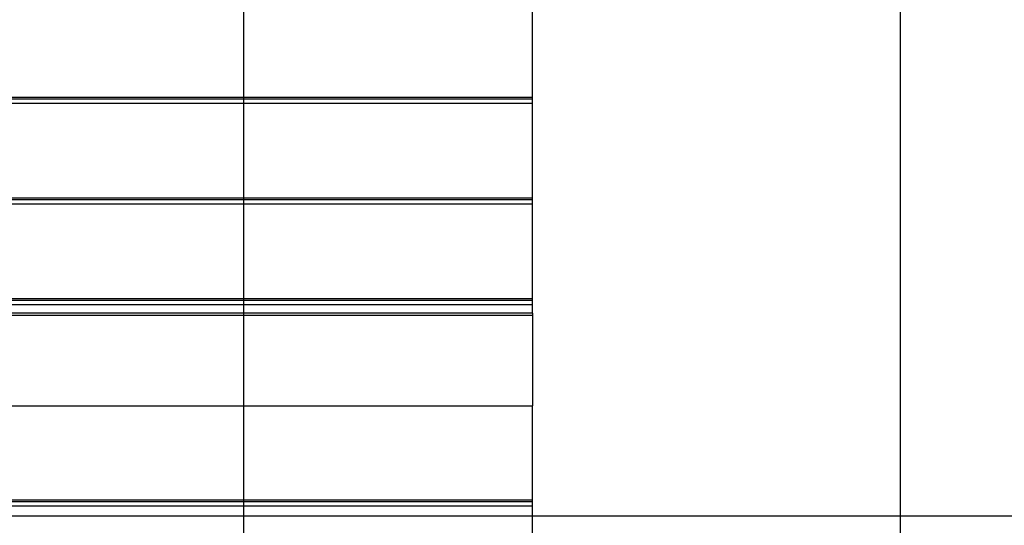
# Model space of a CAD drawing. Extents: x -37.2 to 37.2, y -75.6 to 15.8.
# Drawn here: x 4.9 to 12.4, y -35.1 to -31.2 of the extents above; entities that cross this region are included whole.
import ezdxf

# ---------------------------------------------------------------- set-up
doc = ezdxf.new("R2010")
doc.units = 0
doc.layers.get('0').update_dxf_attribs({"linetype": 'CONTINUOUS'})

msp = doc.modelspace()

# ---------------------------------------------------------------- linework, layer by layer
at = {"color": 0}
for points in [[(6.5809, -42.728), (6.5809, 10.2719)], [(6.5809, -42.728), (6.5809, 10.2719)], [(6.5809, -42.728), (6.5809, 10.2719)], [(6.5809, -42.728), (6.5809, 10.2719)], [(6.5809, -42.728), (6.5809, 10.2719)], [(6.5809, -42.728), (6.5809, 10.2719)], [(6.5809, -42.728), (6.5809, 10.2719)], [(6.5809, -42.728), (6.5809, 10.2719)], [(6.5809, -42.728), (6.5809, 10.2719)], [(6.5809, -42.728), (6.5809, 10.2719)], [(6.5809, -42.728), (6.5809, 10.2719)], [(6.5809, -42.728), (6.5809, 10.2719)], [(6.5809, -42.728), (6.5809, 10.2719)], [(6.5809, -42.728), (6.5809, 10.2719)], [(6.5809, -42.728), (6.5809, 10.2719)], [(6.5809, -42.728), (6.5809, 10.2719)], [(6.5809, -42.728), (6.5809, 10.2719)], [(6.5809, -42.728), (6.5809, 10.2719)], [(6.5809, -42.728), (6.5809, 10.2719)], [(6.5809, -42.728), (6.5809, 10.2719)], [(6.5809, -42.728), (6.5809, 10.2719)], [(11.5809, -42.5669), (11.5809, 10.1108)], [(11.5809, -42.5669), (11.5809, 10.1108)], [(11.5809, -42.5669), (11.5809, 10.1108)], [(11.5809, -42.5669), (11.5809, 10.1108)], [(11.5809, -42.5669), (11.5809, 10.1108)], [(11.5809, -42.5669), (11.5809, 10.1108)], [(11.5809, -42.5669), (11.5809, 10.1108)], [(11.5809, -42.5669), (11.5809, 10.1108)], [(11.5809, -42.5669), (11.5809, 10.1108)], [(11.5809, -42.5669), (11.5809, 10.1108)], [(11.5809, -42.5669), (11.5809, 10.1108)], [(11.5809, -42.5669), (11.5809, 10.1108)], [(11.5809, -42.5669), (11.5809, 10.1108)], [(11.5809, -42.5669), (11.5809, 10.1108)], [(11.5809, -42.5669), (11.5809, 10.1108)], [(11.5809, -42.5669), (11.5809, 10.1108)], [(11.5809, -42.5669), (11.5809, 10.1108)], [(11.5809, -42.5669), (11.5809, 10.1108)], [(11.5809, -42.5669), (11.5809, 10.1108)], [(11.5809, -42.5669), (11.5809, 10.1108)], [(11.5809, -42.5669), (11.5809, 10.1108)], [(8.7809, -31.841), (8.7809, -31.1228)], [(8.7809, -31.841), (8.7809, -31.1228)], [(8.7809, -31.841), (8.7809, -31.1228)], [(8.7809, -31.841), (8.7809, -31.1228)], [(8.7809, -31.841), (8.7809, -31.1228)], [(8.7809, -31.841), (8.7809, -31.1228)], [(8.7809, -31.841), (8.7809, -31.1228)], [(8.7809, -31.841), (8.7809, -31.1228)], [(8.7809, -31.841), (8.7809, -31.1228)], [(8.7809, -31.841), (8.7809, -31.1228)], [(8.7809, -31.841), (8.7809, -31.1228)], [(8.7809, -31.841), (8.7809, -31.1228)], [(8.7809, -31.841), (8.7809, -31.1228)], [(8.7809, -31.841), (8.7809, -31.1228)], [(8.7809, -31.841), (8.7809, -31.1228)], [(8.7809, -31.841), (8.7809, -31.1228)], [(8.7809, -31.841), (8.7809, -31.1228)], [(8.7809, -31.841), (8.7809, -31.1228)], [(8.7809, -31.841), (8.7809, -31.1228)], [(8.7809, -31.841), (8.7809, -31.1228)], [(8.7809, -31.841), (8.7809, -31.1228)], [(8.7809, -31.841), (-0.2192, -31.841)], [(8.7809, -31.841), (-0.2192, -31.841)], [(8.7809, -31.841), (-0.2192, -31.841)], [(8.7809, -31.841), (-0.2192, -31.841)], [(8.7809, -31.841), (-0.2192, -31.841)], [(8.7809, -31.841), (-0.2192, -31.841)], [(8.7809, -31.841), (-0.2192, -31.841)], [(8.7809, -31.841), (-0.2192, -31.841)], [(8.7809, -31.841), (-0.2192, -31.841)], [(8.7809, -31.841), (-0.2192, -31.841)], [(8.7809, -31.841), (-0.2192, -31.841)], [(8.7809, -31.841), (-0.2192, -31.841)], [(8.7809, -31.841), (-0.2192, -31.841)], [(8.7809, -31.841), (-0.2192, -31.841)], [(8.7809, -31.841), (-0.2192, -31.841)], [(8.7809, -31.841), (-0.2192, -31.841)], [(8.7809, -31.841), (-0.2192, -31.841)], [(8.7809, -31.841), (-0.2192, -31.841)], [(8.7809, -31.841), (-0.2192, -31.841)], [(8.7809, -31.841), (-0.2192, -31.841)], [(8.7809, -31.841), (-0.2192, -31.841)], [(-0.2192, -31.8518), (8.7809, -31.8518)], [(-0.2192, -31.8518), (8.7809, -31.8518)], [(-0.2192, -31.8518), (8.7809, -31.8518)], [(-0.2192, -31.8518), (8.7809, -31.8518)], [(-0.2192, -31.8518), (8.7809, -31.8518)], [(-0.2192, -31.8518), (8.7809, -31.8518)], [(-0.2192, -31.8518), (8.7809, -31.8518)], [(-0.2192, -31.8518), (8.7809, -31.8518)], [(-0.2192, -31.8518), (8.7809, -31.8518)], [(-0.2192, -31.8518), (8.7809, -31.8518)], [(-0.2192, -31.8518), (8.7809, -31.8518)], [(-0.2192, -31.8518), (8.7809, -31.8518)], [(-0.2192, -31.8518), (8.7809, -31.8518)], [(-0.2192, -31.8518), (8.7809, -31.8518)], [(-0.2192, -31.8518), (8.7809, -31.8518)], [(-0.2192, -31.8518), (8.7809, -31.8518)], [(-0.2192, -31.8518), (8.7809, -31.8518)], [(-0.2192, -31.8518), (8.7809, -31.8518)], [(-0.2192, -31.8518), (8.7809, -31.8518)], [(-0.2192, -31.8518), (8.7809, -31.8518)], [(-0.2192, -31.8518), (8.7809, -31.8518)], [(8.7809, -31.841), (8.7809, -31.841)], [(8.7809, -31.8518), (8.7809, -31.841)], [(8.7809, -31.8518), (8.7809, -31.841)], [(8.7809, -31.8518), (8.7809, -31.841)], [(8.7809, -31.8518), (8.7809, -31.841)], [(8.7809, -31.8518), (8.7809, -31.841)], [(8.7809, -31.8518), (8.7809, -31.841)], [(8.7809, -31.8518), (8.7809, -31.841)], [(8.7809, -31.8518), (8.7809, -31.841)], [(8.7809, -31.8518), (8.7809, -31.841)], [(8.7809, -31.8518), (8.7809, -31.841)], [(8.7809, -31.8518), (8.7809, -31.841)], [(8.7809, -31.8518), (8.7809, -31.841)], [(8.7809, -31.8518), (8.7809, -31.841)], [(8.7809, -31.8518), (8.7809, -31.841)], [(8.7809, -31.8518), (8.7809, -31.841)], [(8.7809, -31.8518), (8.7809, -31.841)], [(8.7809, -31.8518), (8.7809, -31.841)], [(8.7809, -31.8518), (8.7809, -31.841)], [(8.7809, -31.8518), (8.7809, -31.841)], [(8.7809, -31.8518), (8.7809, -31.841)], [(8.7809, -31.8518), (8.7809, -31.841)], [(8.7809, -31.841), (8.7809, -31.841)], [(8.7809, -31.841), (8.7809, -31.841)], [(8.7809, -31.8518), (8.7809, -31.8518)], [(8.7809, -31.8518), (8.7809, -31.8518)], [(8.7809, -31.8518), (8.7809, -31.8518)], [(8.7809, -31.887), (8.7809, -31.8518)], [(8.7809, -31.887), (8.7809, -31.8518)], [(8.7809, -31.887), (8.7809, -31.8518)], [(8.7809, -31.887), (8.7809, -31.8518)], [(8.7809, -31.887), (8.7809, -31.8518)], [(8.7809, -31.887), (8.7809, -31.8518)], [(8.7809, -31.887), (8.7809, -31.8518)], [(8.7809, -31.887), (8.7809, -31.8518)], [(8.7809, -31.887), (8.7809, -31.8518)], [(8.7809, -31.887), (8.7809, -31.8518)], [(8.7809, -31.887), (8.7809, -31.8518)], [(8.7809, -31.887), (8.7809, -31.8518)], [(8.7809, -31.887), (8.7809, -31.8518)], [(8.7809, -31.887), (8.7809, -31.8518)], [(8.7809, -31.887), (8.7809, -31.8518)], [(8.7809, -31.887), (8.7809, -31.8518)], [(8.7809, -31.887), (8.7809, -31.8518)], [(8.7809, -31.887), (8.7809, -31.8518)], [(8.7809, -31.887), (8.7809, -31.8518)], [(8.7809, -31.887), (8.7809, -31.8518)], [(8.7809, -31.887), (8.7809, -31.8518)], [(8.7809, -31.887), (-0.2192, -31.887)], [(8.7809, -31.887), (-0.2192, -31.887)], [(8.7809, -31.887), (-0.2192, -31.887)], [(8.7809, -31.887), (-0.2192, -31.887)], [(8.7809, -31.887), (-0.2192, -31.887)], [(8.7809, -31.887), (-0.2192, -31.887)], [(8.7809, -31.887), (-0.2192, -31.887)], [(8.7809, -31.887), (-0.2192, -31.887)], [(8.7809, -31.887), (-0.2192, -31.887)], [(8.7809, -31.887), (-0.2192, -31.887)], [(8.7809, -31.887), (-0.2192, -31.887)], [(8.7809, -31.887), (-0.2192, -31.887)], [(8.7809, -31.887), (-0.2192, -31.887)], [(8.7809, -31.887), (-0.2192, -31.887)], [(8.7809, -31.887), (-0.2192, -31.887)], [(8.7809, -31.887), (-0.2192, -31.887)], [(8.7809, -31.887), (-0.2192, -31.887)], [(8.7809, -31.887), (-0.2192, -31.887)], [(8.7809, -31.887), (-0.2192, -31.887)], [(8.7809, -31.887), (-0.2192, -31.887)], [(8.7809, -31.887), (-0.2192, -31.887)], [(8.7809, -31.887), (8.7809, -31.887)], [(8.7809, -32.6071), (8.7809, -31.887)], [(8.7809, -32.6071), (8.7809, -31.887)], [(8.7809, -32.6071), (8.7809, -31.887)], [(8.7809, -32.6071), (8.7809, -31.887)], [(8.7809, -32.6071), (8.7809, -31.887)], [(8.7809, -32.6071), (8.7809, -31.887)], [(8.7809, -32.6071), (8.7809, -31.887)], [(8.7809, -32.6071), (8.7809, -31.887)], [(8.7809, -32.6071), (8.7809, -31.887)], [(8.7809, -32.6071), (8.7809, -31.887)], [(8.7809, -32.6071), (8.7809, -31.887)], [(8.7809, -32.6071), (8.7809, -31.887)], [(8.7809, -32.6071), (8.7809, -31.887)], [(8.7809, -32.6071), (8.7809, -31.887)], [(8.7809, -32.6071), (8.7809, -31.887)], [(8.7809, -32.6071), (8.7809, -31.887)], [(8.7809, -32.6071), (8.7809, -31.887)], [(8.7809, -32.6071), (8.7809, -31.887)], [(8.7809, -32.6071), (8.7809, -31.887)], [(8.7809, -32.6071), (8.7809, -31.887)], [(8.7809, -32.6071), (8.7809, -31.887)], [(8.7809, -31.887), (8.7809, -31.887)], [(8.7809, -31.887), (8.7809, -31.887)], [(8.7809, -32.6071), (-0.2192, -32.6071)], [(8.7809, -32.6071), (-0.2192, -32.6071)], [(8.7809, -32.6071), (-0.2192, -32.6071)], [(8.7809, -32.6071), (-0.2192, -32.6071)], [(8.7809, -32.6071), (-0.2192, -32.6071)], [(8.7809, -32.6071), (-0.2192, -32.6071)], [(8.7809, -32.6071), (-0.2192, -32.6071)], [(8.7809, -32.6071), (-0.2192, -32.6071)], [(8.7809, -32.6071), (-0.2192, -32.6071)], [(8.7809, -32.6071), (-0.2192, -32.6071)], [(8.7809, -32.6071), (-0.2192, -32.6071)], [(8.7809, -32.6071), (-0.2192, -32.6071)], [(8.7809, -32.6071), (-0.2192, -32.6071)], [(8.7809, -32.6071), (-0.2192, -32.6071)], [(8.7809, -32.6071), (-0.2192, -32.6071)], [(8.7809, -32.6071), (-0.2192, -32.6071)], [(8.7809, -32.6071), (-0.2192, -32.6071)], [(8.7809, -32.6071), (-0.2192, -32.6071)], [(8.7809, -32.6071), (-0.2192, -32.6071)], [(8.7809, -32.6071), (-0.2192, -32.6071)], [(8.7809, -32.6071), (-0.2192, -32.6071)], [(8.7809, -32.6071), (8.7809, -32.6071)], [(8.7809, -32.6178), (8.7809, -32.6071)], [(8.7809, -32.6178), (8.7809, -32.6071)], [(8.7809, -32.6178), (8.7809, -32.6071)], [(8.7809, -32.6178), (8.7809, -32.6071)], [(8.7809, -32.6178), (8.7809, -32.6071)], [(8.7809, -32.6178), (8.7809, -32.6071)], [(8.7809, -32.6178), (8.7809, -32.6071)], [(8.7809, -32.6178), (8.7809, -32.6071)], [(8.7809, -32.6178), (8.7809, -32.6071)], [(8.7809, -32.6178), (8.7809, -32.6071)], [(8.7809, -32.6178), (8.7809, -32.6071)], [(8.7809, -32.6178), (8.7809, -32.6071)], [(8.7809, -32.6178), (8.7809, -32.6071)], [(8.7809, -32.6178), (8.7809, -32.6071)], [(8.7809, -32.6178), (8.7809, -32.6071)], [(8.7809, -32.6178), (8.7809, -32.6071)], [(8.7809, -32.6178), (8.7809, -32.6071)], [(8.7809, -32.6178), (8.7809, -32.6071)], [(8.7809, -32.6178), (8.7809, -32.6071)], [(8.7809, -32.6178), (8.7809, -32.6071)], [(8.7809, -32.6178), (8.7809, -32.6071)], [(8.7809, -32.6071), (8.7809, -32.6071)], [(8.7809, -32.6071), (8.7809, -32.6071)], [(-0.2192, -32.6178), (8.7809, -32.6178)], [(-0.2192, -32.6178), (8.7809, -32.6178)], [(-0.2192, -32.6178), (8.7809, -32.6178)], [(-0.2192, -32.6178), (8.7809, -32.6178)], [(-0.2192, -32.6178), (8.7809, -32.6178)], [(-0.2192, -32.6178), (8.7809, -32.6178)], [(-0.2192, -32.6178), (8.7809, -32.6178)], [(-0.2192, -32.6178), (8.7809, -32.6178)], [(-0.2192, -32.6178), (8.7809, -32.6178)], [(-0.2192, -32.6178), (8.7809, -32.6178)], [(-0.2192, -32.6178), (8.7809, -32.6178)], [(-0.2192, -32.6178), (8.7809, -32.6178)], [(-0.2192, -32.6178), (8.7809, -32.6178)], [(-0.2192, -32.6178), (8.7809, -32.6178)], [(-0.2192, -32.6178), (8.7809, -32.6178)], [(-0.2192, -32.6178), (8.7809, -32.6178)], [(-0.2192, -32.6178), (8.7809, -32.6178)], [(-0.2192, -32.6178), (8.7809, -32.6178)], [(-0.2192, -32.6178), (8.7809, -32.6178)], [(-0.2192, -32.6178), (8.7809, -32.6178)], [(-0.2192, -32.6178), (8.7809, -32.6178)], [(8.7809, -32.6531), (-0.2192, -32.6531)], [(8.7809, -32.6531), (-0.2192, -32.6531)], [(8.7809, -32.6531), (-0.2192, -32.6531)], [(8.7809, -32.6531), (-0.2192, -32.6531)], [(8.7809, -32.6531), (-0.2192, -32.6531)], [(8.7809, -32.6531), (-0.2192, -32.6531)], [(8.7809, -32.6531), (-0.2192, -32.6531)], [(8.7809, -32.6531), (-0.2192, -32.6531)], [(8.7809, -32.6531), (-0.2192, -32.6531)], [(8.7809, -32.6531), (-0.2192, -32.6531)], [(8.7809, -32.6531), (-0.2192, -32.6531)], [(8.7809, -32.6531), (-0.2192, -32.6531)], [(8.7809, -32.6531), (-0.2192, -32.6531)], [(8.7809, -32.6531), (-0.2192, -32.6531)], [(8.7809, -32.6531), (-0.2192, -32.6531)], [(8.7809, -32.6531), (-0.2192, -32.6531)], [(8.7809, -32.6531), (-0.2192, -32.6531)], [(8.7809, -32.6531), (-0.2192, -32.6531)], [(8.7809, -32.6531), (-0.2192, -32.6531)], [(8.7809, -32.6531), (-0.2192, -32.6531)], [(8.7809, -32.6531), (-0.2192, -32.6531)], [(8.7809, -32.6178), (8.7809, -32.6178)], [(8.7809, -32.6178), (8.7809, -32.6178)], [(8.7809, -32.6178), (8.7809, -32.6178)], [(8.7809, -32.6531), (8.7809, -32.6178)], [(8.7809, -32.6531), (8.7809, -32.6178)], [(8.7809, -32.6531), (8.7809, -32.6178)], [(8.7809, -32.6531), (8.7809, -32.6178)], [(8.7809, -32.6531), (8.7809, -32.6178)], [(8.7809, -32.6531), (8.7809, -32.6178)], [(8.7809, -32.6531), (8.7809, -32.6178)], [(8.7809, -32.6531), (8.7809, -32.6178)], [(8.7809, -32.6531), (8.7809, -32.6178)], [(8.7809, -32.6531), (8.7809, -32.6178)], [(8.7809, -32.6531), (8.7809, -32.6178)], [(8.7809, -32.6531), (8.7809, -32.6178)], [(8.7809, -32.6531), (8.7809, -32.6178)], [(8.7809, -32.6531), (8.7809, -32.6178)], [(8.7809, -32.6531), (8.7809, -32.6178)], [(8.7809, -32.6531), (8.7809, -32.6178)], [(8.7809, -32.6531), (8.7809, -32.6178)], [(8.7809, -32.6531), (8.7809, -32.6178)], [(8.7809, -32.6531), (8.7809, -32.6178)], [(8.7809, -32.6531), (8.7809, -32.6178)], [(8.7809, -32.6531), (8.7809, -32.6178)], [(8.7809, -32.6531), (8.7809, -32.6531)], [(8.7809, -33.3731), (8.7809, -32.6531)], [(8.7809, -33.3731), (8.7809, -32.6531)], [(8.7809, -33.3731), (8.7809, -32.6531)], [(8.7809, -33.3731), (8.7809, -32.6531)], [(8.7809, -33.3731), (8.7809, -32.6531)], [(8.7809, -33.3731), (8.7809, -32.6531)], [(8.7809, -33.3731), (8.7809, -32.6531)], [(8.7809, -33.3731), (8.7809, -32.6531)], [(8.7809, -33.3731), (8.7809, -32.6531)], [(8.7809, -33.3731), (8.7809, -32.6531)], [(8.7809, -33.3731), (8.7809, -32.6531)], [(8.7809, -33.3731), (8.7809, -32.6531)], [(8.7809, -33.3731), (8.7809, -32.6531)], [(8.7809, -33.3731), (8.7809, -32.6531)], [(8.7809, -33.3731), (8.7809, -32.6531)], [(8.7809, -33.3731), (8.7809, -32.6531)], [(8.7809, -33.3731), (8.7809, -32.6531)], [(8.7809, -33.3731), (8.7809, -32.6531)], [(8.7809, -33.3731), (8.7809, -32.6531)], [(8.7809, -33.3731), (8.7809, -32.6531)], [(8.7809, -33.3731), (8.7809, -32.6531)], [(8.7809, -32.6531), (8.7809, -32.6531)], [(8.7809, -32.6531), (8.7809, -32.6531)], [(8.7809, -33.3731), (-0.2192, -33.3731)], [(8.7809, -33.3731), (-0.2192, -33.3731)], [(8.7809, -33.3731), (-0.2192, -33.3731)], [(8.7809, -33.3731), (-0.2192, -33.3731)], [(8.7809, -33.3731), (-0.2192, -33.3731)], [(8.7809, -33.3731), (-0.2192, -33.3731)], [(8.7809, -33.3731), (-0.2192, -33.3731)], [(8.7809, -33.3731), (-0.2192, -33.3731)], [(8.7809, -33.3731), (-0.2192, -33.3731)], [(8.7809, -33.3731), (-0.2192, -33.3731)], [(8.7809, -33.3731), (-0.2192, -33.3731)], [(8.7809, -33.3731), (-0.2192, -33.3731)], [(8.7809, -33.3731), (-0.2192, -33.3731)], [(8.7809, -33.3731), (-0.2192, -33.3731)], [(8.7809, -33.3731), (-0.2192, -33.3731)], [(8.7809, -33.3731), (-0.2192, -33.3731)], [(8.7809, -33.3731), (-0.2192, -33.3731)], [(8.7809, -33.3731), (-0.2192, -33.3731)], [(8.7809, -33.3731), (-0.2192, -33.3731)], [(8.7809, -33.3731), (-0.2192, -33.3731)], [(8.7809, -33.3731), (-0.2192, -33.3731)], [(-0.2192, -33.3838), (8.7809, -33.3838)], [(-0.2192, -33.3838), (8.7809, -33.3838)], [(-0.2192, -33.3838), (8.7809, -33.3838)], [(-0.2192, -33.3838), (8.7809, -33.3838)], [(-0.2192, -33.3838), (8.7809, -33.3838)], [(-0.2192, -33.3838), (8.7809, -33.3838)], [(-0.2192, -33.3838), (8.7809, -33.3838)], [(-0.2192, -33.3838), (8.7809, -33.3838)], [(-0.2192, -33.3838), (8.7809, -33.3838)], [(-0.2192, -33.3838), (8.7809, -33.3838)], [(-0.2192, -33.3838), (8.7809, -33.3838)], [(-0.2192, -33.3838), (8.7809, -33.3838)], [(-0.2192, -33.3838), (8.7809, -33.3838)], [(-0.2192, -33.3838), (8.7809, -33.3838)], [(-0.2192, -33.3838), (8.7809, -33.3838)], [(-0.2192, -33.3838), (8.7809, -33.3838)], [(-0.2192, -33.3838), (8.7809, -33.3838)], [(-0.2192, -33.3838), (8.7809, -33.3838)], [(-0.2192, -33.3838), (8.7809, -33.3838)], [(-0.2192, -33.3838), (8.7809, -33.3838)], [(-0.2192, -33.3838), (8.7809, -33.3838)], [(8.7809, -33.4191), (-0.2192, -33.4191)], [(8.7809, -33.4191), (-0.2192, -33.4191)], [(8.7809, -33.4191), (-0.2192, -33.4191)], [(8.7809, -33.4191), (-0.2192, -33.4191)], [(8.7809, -33.4191), (-0.2192, -33.4191)], [(8.7809, -33.4191), (-0.2192, -33.4191)], [(8.7809, -33.4191), (-0.2192, -33.4191)], [(8.7809, -33.4191), (-0.2192, -33.4191)], [(8.7809, -33.4191), (-0.2192, -33.4191)], [(8.7809, -33.4191), (-0.2192, -33.4191)], [(8.7809, -33.4191), (-0.2192, -33.4191)], [(8.7809, -33.4191), (-0.2192, -33.4191)], [(8.7809, -33.4191), (-0.2192, -33.4191)], [(8.7809, -33.4191), (-0.2192, -33.4191)], [(8.7809, -33.4191), (-0.2192, -33.4191)], [(8.7809, -33.4191), (-0.2192, -33.4191)], [(8.7809, -33.4191), (-0.2192, -33.4191)], [(8.7809, -33.4191), (-0.2192, -33.4191)], [(8.7809, -33.4191), (-0.2192, -33.4191)], [(8.7809, -33.4191), (-0.2192, -33.4191)], [(8.7809, -33.4191), (-0.2192, -33.4191)], [(8.7809, -33.3731), (8.7809, -33.3731)], [(8.7809, -33.3838), (8.7809, -33.3731)], [(8.7809, -33.3838), (8.7809, -33.3731)], [(8.7809, -33.3838), (8.7809, -33.3731)], [(8.7809, -33.3838), (8.7809, -33.3731)], [(8.7809, -33.3838), (8.7809, -33.3731)], [(8.7809, -33.3838), (8.7809, -33.3731)], [(8.7809, -33.3838), (8.7809, -33.3731)], [(8.7809, -33.3838), (8.7809, -33.3731)], [(8.7809, -33.3838), (8.7809, -33.3731)], [(8.7809, -33.3838), (8.7809, -33.3731)], [(8.7809, -33.3838), (8.7809, -33.3731)], [(8.7809, -33.3838), (8.7809, -33.3731)], [(8.7809, -33.3838), (8.7809, -33.3731)], [(8.7809, -33.3838), (8.7809, -33.3731)], [(8.7809, -33.3838), (8.7809, -33.3731)], [(8.7809, -33.3838), (8.7809, -33.3731)], [(8.7809, -33.3838), (8.7809, -33.3731)], [(8.7809, -33.3838), (8.7809, -33.3731)], [(8.7809, -33.3838), (8.7809, -33.3731)], [(8.7809, -33.3838), (8.7809, -33.3731)], [(8.7809, -33.3838), (8.7809, -33.3731)], [(8.7809, -33.3731), (8.7809, -33.3731)], [(8.7809, -33.3731), (8.7809, -33.3731)], [(8.7809, -33.3838), (8.7809, -33.3838)], [(8.7809, -33.3838), (8.7809, -33.3838)], [(8.7809, -33.3838), (8.7809, -33.3838)], [(8.7809, -33.4191), (8.7809, -33.3838)], [(8.7809, -33.4191), (8.7809, -33.3838)], [(8.7809, -33.4191), (8.7809, -33.3838)], [(8.7809, -33.4191), (8.7809, -33.3838)], [(8.7809, -33.4191), (8.7809, -33.3838)], [(8.7809, -33.4191), (8.7809, -33.3838)], [(8.7809, -33.4191), (8.7809, -33.3838)], [(8.7809, -33.4191), (8.7809, -33.3838)], [(8.7809, -33.4191), (8.7809, -33.3838)], [(8.7809, -33.4191), (8.7809, -33.3838)], [(8.7809, -33.4191), (8.7809, -33.3838)], [(8.7809, -33.4191), (8.7809, -33.3838)], [(8.7809, -33.4191), (8.7809, -33.3838)], [(8.7809, -33.4191), (8.7809, -33.3838)], [(8.7809, -33.4191), (8.7809, -33.3838)], [(8.7809, -33.4191), (8.7809, -33.3838)], [(8.7809, -33.4191), (8.7809, -33.3838)], [(8.7809, -33.4191), (8.7809, -33.3838)], [(8.7809, -33.4191), (8.7809, -33.3838)], [(8.7809, -33.4191), (8.7809, -33.3838)], [(8.7809, -33.4191), (8.7809, -33.3838)], [(8.7809, -33.4191), (8.7809, -33.4191)], [(8.7809, -33.4817), (8.7809, -33.4191)], [(8.7809, -33.4817), (8.7809, -33.4191)], [(8.7809, -33.4817), (8.7809, -33.4191)], [(8.7809, -33.4817), (8.7809, -33.4191)], [(8.7809, -33.4817), (8.7809, -33.4191)], [(8.7809, -33.4817), (8.7809, -33.4191)], [(8.7809, -33.4817), (8.7809, -33.4191)], [(8.7809, -33.4817), (8.7809, -33.4191)], [(8.7809, -33.4817), (8.7809, -33.4191)], [(8.7809, -33.4817), (8.7809, -33.4191)], [(8.7809, -33.4817), (8.7809, -33.4191)], [(8.7809, -33.4817), (8.7809, -33.4191)], [(8.7809, -33.4817), (8.7809, -33.4191)], [(8.7809, -33.4817), (8.7809, -33.4191)], [(8.7809, -33.4817), (8.7809, -33.4191)], [(8.7809, -33.4817), (8.7809, -33.4191)], [(8.7809, -33.4817), (8.7809, -33.4191)], [(8.7809, -33.4817), (8.7809, -33.4191)], [(8.7809, -33.4817), (8.7809, -33.4191)], [(8.7809, -33.4817), (8.7809, -33.4191)], [(8.7809, -33.4817), (8.7809, -33.4191)], [(8.7809, -33.4191), (8.7809, -33.4191)], [(8.7809, -33.4191), (8.7809, -33.4191)], [(8.7809, -33.4817), (-0.2192, -33.4817)], [(8.7809, -33.4817), (-0.2192, -33.4817)], [(8.7809, -33.4817), (-0.2192, -33.4817)], [(8.7809, -33.4817), (-0.2192, -33.4817)], [(8.7809, -33.4817), (-0.2192, -33.4817)], [(8.7809, -33.4817), (-0.2192, -33.4817)], [(8.7809, -33.4817), (-0.2192, -33.4817)], [(8.7809, -33.4817), (-0.2192, -33.4817)], [(8.7809, -33.4817), (-0.2192, -33.4817)], [(8.7809, -33.4817), (-0.2192, -33.4817)], [(8.7809, -33.4817), (-0.2192, -33.4817)], [(8.7809, -33.4817), (-0.2192, -33.4817)], [(8.7809, -33.4817), (-0.2192, -33.4817)], [(8.7809, -33.4817), (-0.2192, -33.4817)], [(8.7809, -33.4817), (-0.2192, -33.4817)], [(8.7809, -33.4817), (-0.2192, -33.4817)], [(8.7809, -33.4817), (-0.2192, -33.4817)], [(8.7809, -33.4817), (-0.2192, -33.4817)], [(8.7809, -33.4817), (-0.2192, -33.4817)], [(8.7809, -33.4817), (-0.2192, -33.4817)], [(8.7809, -33.4817), (-0.2192, -33.4817)], [(8.7809, -33.5003), (-0.2192, -33.5003)], [(8.7809, -33.5003), (-0.2192, -33.5003)], [(8.7809, -33.5003), (-0.2192, -33.5003)], [(8.7809, -33.5003), (-0.2192, -33.5003)], [(8.7809, -33.5003), (-0.2192, -33.5003)], [(8.7809, -33.5003), (-0.2192, -33.5003)], [(8.7809, -33.5003), (-0.2192, -33.5003)], [(8.7809, -33.5003), (-0.2192, -33.5003)], [(8.7809, -33.5003), (-0.2192, -33.5003)], [(8.7809, -33.5003), (-0.2192, -33.5003)], [(8.7809, -33.5003), (-0.2192, -33.5003)], [(8.7809, -33.5003), (-0.2192, -33.5003)], [(8.7809, -33.5003), (-0.2192, -33.5003)], [(8.7809, -33.5003), (-0.2192, -33.5003)], [(8.7809, -33.5003), (-0.2192, -33.5003)], [(8.7809, -33.5003), (-0.2192, -33.5003)], [(8.7809, -33.5003), (-0.2192, -33.5003)], [(8.7809, -33.5003), (-0.2192, -33.5003)], [(8.7809, -33.5003), (-0.2192, -33.5003)], [(8.7809, -33.5003), (-0.2192, -33.5003)], [(8.7809, -33.5003), (-0.2192, -33.5003)], [(8.7809, -33.4817), (8.7809, -33.4817)], [(8.7809, -33.4817), (8.7809, -33.4817)], [(8.7809, -33.4817), (8.7809, -33.5003)], [(8.7809, -33.4817), (8.7809, -33.5003)], [(8.7809, -33.4817), (8.7809, -33.5003)], [(8.7809, -33.4817), (8.7809, -33.5003)], [(8.7809, -33.4817), (8.7809, -33.5003)], [(8.7809, -33.4817), (8.7809, -33.5003)], [(8.7809, -33.4817), (8.7809, -33.5003)], [(8.7809, -33.4817), (8.7809, -33.5003)], [(8.7809, -33.4817), (8.7809, -33.5003)], [(8.7809, -33.4817), (8.7809, -33.5003)], [(8.7809, -33.4817), (8.7809, -33.5003)], [(8.7809, -33.4817), (8.7809, -33.5003)], [(8.7809, -33.4817), (8.7809, -33.5003)], [(8.7809, -33.4817), (8.7809, -33.5003)], [(8.7809, -33.4817), (8.7809, -33.5003)], [(8.7809, -33.4817), (8.7809, -33.5003)], [(8.7809, -33.4817), (8.7809, -33.5003)], [(8.7809, -33.4817), (8.7809, -33.5003)], [(8.7809, -33.4817), (8.7809, -33.5003)], [(8.7809, -33.4817), (8.7809, -33.5003)], [(8.7809, -33.4817), (8.7809, -33.5003)], [(8.7809, -33.4817), (8.7809, -33.4817)], [(8.7809, -33.5003), (8.7809, -33.5003)], [(8.7809, -33.5003), (8.7809, -34.187)], [(8.7809, -33.5003), (8.7809, -34.187)], [(8.7809, -33.5003), (8.7809, -34.187)], [(8.7809, -33.5003), (8.7809, -34.187)], [(8.7809, -33.5003), (8.7809, -34.187)], [(8.7809, -33.5003), (8.7809, -34.187)], [(8.7809, -33.5003), (8.7809, -34.187)], [(8.7809, -33.5003), (8.7809, -34.187)], [(8.7809, -33.5003), (8.7809, -34.187)], [(8.7809, -33.5003), (8.7809, -34.187)], [(8.7809, -33.5003), (8.7809, -34.187)], [(8.7809, -33.5003), (8.7809, -34.187)], [(8.7809, -33.5003), (8.7809, -34.187)], [(8.7809, -33.5003), (8.7809, -34.187)], [(8.7809, -33.5003), (8.7809, -34.187)], [(8.7809, -33.5003), (8.7809, -34.187)], [(8.7809, -33.5003), (8.7809, -34.187)], [(8.7809, -33.5003), (8.7809, -34.187)], [(8.7809, -33.5003), (8.7809, -34.187)], [(8.7809, -33.5003), (8.7809, -34.187)], [(8.7809, -33.5003), (8.7809, -34.187)], [(8.7809, -33.5003), (8.7809, -33.5003)], [(8.7809, -33.5003), (8.7809, -33.5003)], [(-0.2192, -34.187), (8.7809, -34.187)], [(-0.2192, -34.187), (8.7809, -34.187)], [(-0.2192, -34.187), (8.7809, -34.187)], [(-0.2192, -34.187), (8.7809, -34.187)], [(-0.2192, -34.187), (8.7809, -34.187)], [(-0.2192, -34.187), (8.7809, -34.187)], [(-0.2192, -34.187), (8.7809, -34.187)], [(-0.2192, -34.187), (8.7809, -34.187)], [(-0.2192, -34.187), (8.7809, -34.187)], [(-0.2192, -34.187), (8.7809, -34.187)], [(-0.2192, -34.187), (8.7809, -34.187)], [(-0.2192, -34.187), (8.7809, -34.187)], [(-0.2192, -34.187), (8.7809, -34.187)], [(-0.2192, -34.187), (8.7809, -34.187)], [(-0.2192, -34.187), (8.7809, -34.187)], [(-0.2192, -34.187), (8.7809, -34.187)], [(-0.2192, -34.187), (8.7809, -34.187)], [(-0.2192, -34.187), (8.7809, -34.187)], [(-0.2192, -34.187), (8.7809, -34.187)], [(-0.2192, -34.187), (8.7809, -34.187)], [(-0.2192, -34.187), (8.7809, -34.187)], [(8.7809, -34.187), (8.7809, -34.187)], [(8.7809, -34.9052), (8.7809, -34.187)], [(8.7809, -34.9052), (8.7809, -34.187)], [(8.7809, -34.9052), (8.7809, -34.187)], [(8.7809, -34.9052), (8.7809, -34.187)], [(8.7809, -34.9052), (8.7809, -34.187)], [(8.7809, -34.9052), (8.7809, -34.187)], [(8.7809, -34.9052), (8.7809, -34.187)], [(8.7809, -34.9052), (8.7809, -34.187)], [(8.7809, -34.9052), (8.7809, -34.187)], [(8.7809, -34.9052), (8.7809, -34.187)], [(8.7809, -34.9052), (8.7809, -34.187)], [(8.7809, -34.9052), (8.7809, -34.187)], [(8.7809, -34.9052), (8.7809, -34.187)], [(8.7809, -34.9052), (8.7809, -34.187)], [(8.7809, -34.9052), (8.7809, -34.187)], [(8.7809, -34.9052), (8.7809, -34.187)], [(8.7809, -34.9052), (8.7809, -34.187)], [(8.7809, -34.9052), (8.7809, -34.187)], [(8.7809, -34.9052), (8.7809, -34.187)], [(8.7809, -34.9052), (8.7809, -34.187)], [(8.7809, -34.9052), (8.7809, -34.187)], [(8.7809, -34.187), (8.7809, -34.187)], [(8.7809, -34.187), (8.7809, -34.187)], [(8.7809, -34.9052), (-0.2192, -34.9052)], [(8.7809, -34.9052), (-0.2192, -34.9052)], [(8.7809, -34.9052), (-0.2192, -34.9052)], [(8.7809, -34.9052), (-0.2192, -34.9052)], [(8.7809, -34.9052), (-0.2192, -34.9052)], [(8.7809, -34.9052), (-0.2192, -34.9052)], [(8.7809, -34.9052), (-0.2192, -34.9052)], [(8.7809, -34.9052), (-0.2192, -34.9052)], [(8.7809, -34.9052), (-0.2192, -34.9052)], [(8.7809, -34.9052), (-0.2192, -34.9052)], [(8.7809, -34.9052), (-0.2192, -34.9052)], [(8.7809, -34.9052), (-0.2192, -34.9052)], [(8.7809, -34.9052), (-0.2192, -34.9052)], [(8.7809, -34.9052), (-0.2192, -34.9052)], [(8.7809, -34.9052), (-0.2192, -34.9052)], [(8.7809, -34.9052), (-0.2192, -34.9052)], [(8.7809, -34.9052), (-0.2192, -34.9052)], [(8.7809, -34.9052), (-0.2192, -34.9052)], [(8.7809, -34.9052), (-0.2192, -34.9052)], [(8.7809, -34.9052), (-0.2192, -34.9052)], [(8.7809, -34.9052), (-0.2192, -34.9052)], [(-0.2192, -34.9159), (8.7809, -34.9159)], [(-0.2192, -34.9159), (8.7809, -34.9159)], [(-0.2192, -34.9159), (8.7809, -34.9159)], [(-0.2192, -34.9159), (8.7809, -34.9159)], [(-0.2192, -34.9159), (8.7809, -34.9159)], [(-0.2192, -34.9159), (8.7809, -34.9159)], [(-0.2192, -34.9159), (8.7809, -34.9159)], [(-0.2192, -34.9159), (8.7809, -34.9159)], [(-0.2192, -34.9159), (8.7809, -34.9159)], [(-0.2192, -34.9159), (8.7809, -34.9159)], [(-0.2192, -34.9159), (8.7809, -34.9159)], [(-0.2192, -34.9159), (8.7809, -34.9159)], [(-0.2192, -34.9159), (8.7809, -34.9159)], [(-0.2192, -34.9159), (8.7809, -34.9159)], [(-0.2192, -34.9159), (8.7809, -34.9159)], [(-0.2192, -34.9159), (8.7809, -34.9159)], [(-0.2192, -34.9159), (8.7809, -34.9159)], [(-0.2192, -34.9159), (8.7809, -34.9159)], [(-0.2192, -34.9159), (8.7809, -34.9159)], [(-0.2192, -34.9159), (8.7809, -34.9159)], [(-0.2192, -34.9159), (8.7809, -34.9159)], [(8.7809, -34.9052), (8.7809, -34.9052)], [(8.7809, -34.9159), (8.7809, -34.9052)], [(8.7809, -34.9159), (8.7809, -34.9052)], [(8.7809, -34.9159), (8.7809, -34.9052)], [(8.7809, -34.9159), (8.7809, -34.9052)], [(8.7809, -34.9159), (8.7809, -34.9052)], [(8.7809, -34.9159), (8.7809, -34.9052)], [(8.7809, -34.9159), (8.7809, -34.9052)], [(8.7809, -34.9159), (8.7809, -34.9052)], [(8.7809, -34.9159), (8.7809, -34.9052)], [(8.7809, -34.9159), (8.7809, -34.9052)], [(8.7809, -34.9159), (8.7809, -34.9052)], [(8.7809, -34.9159), (8.7809, -34.9052)], [(8.7809, -34.9159), (8.7809, -34.9052)], [(8.7809, -34.9159), (8.7809, -34.9052)], [(8.7809, -34.9159), (8.7809, -34.9052)], [(8.7809, -34.9159), (8.7809, -34.9052)], [(8.7809, -34.9159), (8.7809, -34.9052)], [(8.7809, -34.9159), (8.7809, -34.9052)], [(8.7809, -34.9159), (8.7809, -34.9052)], [(8.7809, -34.9159), (8.7809, -34.9052)], [(8.7809, -34.9159), (8.7809, -34.9052)], [(8.7809, -34.9052), (8.7809, -34.9052)], [(8.7809, -34.9052), (8.7809, -34.9052)], [(8.7809, -34.9159), (8.7809, -34.9159)], [(8.7809, -34.9159), (8.7809, -34.9159)], [(8.7809, -34.9159), (8.7809, -34.9159)], [(8.7809, -34.9512), (8.7809, -34.9159)], [(8.7809, -34.9512), (8.7809, -34.9159)], [(8.7809, -34.9512), (8.7809, -34.9159)], [(8.7809, -34.9512), (8.7809, -34.9159)], [(8.7809, -34.9512), (8.7809, -34.9159)], [(8.7809, -34.9512), (8.7809, -34.9159)], [(8.7809, -34.9512), (8.7809, -34.9159)], [(8.7809, -34.9512), (8.7809, -34.9159)], [(8.7809, -34.9512), (8.7809, -34.9159)], [(8.7809, -34.9512), (8.7809, -34.9159)], [(8.7809, -34.9512), (8.7809, -34.9159)], [(8.7809, -34.9512), (8.7809, -34.9159)], [(8.7809, -34.9512), (8.7809, -34.9159)], [(8.7809, -34.9512), (8.7809, -34.9159)], [(8.7809, -34.9512), (8.7809, -34.9159)], [(8.7809, -34.9512), (8.7809, -34.9159)], [(8.7809, -34.9512), (8.7809, -34.9159)], [(8.7809, -34.9512), (8.7809, -34.9159)], [(8.7809, -34.9512), (8.7809, -34.9159)], [(8.7809, -34.9512), (8.7809, -34.9159)], [(8.7809, -34.9512), (8.7809, -34.9159)], [(8.7809, -34.9512), (-0.2192, -34.9512)], [(8.7809, -34.9512), (-0.2192, -34.9512)], [(8.7809, -34.9512), (-0.2192, -34.9512)], [(8.7809, -34.9512), (-0.2192, -34.9512)], [(8.7809, -34.9512), (-0.2192, -34.9512)], [(8.7809, -34.9512), (-0.2192, -34.9512)], [(8.7809, -34.9512), (-0.2192, -34.9512)], [(8.7809, -34.9512), (-0.2192, -34.9512)], [(8.7809, -34.9512), (-0.2192, -34.9512)], [(8.7809, -34.9512), (-0.2192, -34.9512)], [(8.7809, -34.9512), (-0.2192, -34.9512)], [(8.7809, -34.9512), (-0.2192, -34.9512)], [(8.7809, -34.9512), (-0.2192, -34.9512)], [(8.7809, -34.9512), (-0.2192, -34.9512)], [(8.7809, -34.9512), (-0.2192, -34.9512)], [(8.7809, -34.9512), (-0.2192, -34.9512)], [(8.7809, -34.9512), (-0.2192, -34.9512)], [(8.7809, -34.9512), (-0.2192, -34.9512)], [(8.7809, -34.9512), (-0.2192, -34.9512)], [(8.7809, -34.9512), (-0.2192, -34.9512)], [(8.7809, -34.9512), (-0.2192, -34.9512)], [(8.7809, -34.9512), (8.7809, -34.9512)], [(8.7809, -35.6713), (8.7809, -34.9512)], [(8.7809, -35.6713), (8.7809, -34.9512)], [(8.7809, -35.6713), (8.7809, -34.9512)], [(8.7809, -35.6713), (8.7809, -34.9512)], [(8.7809, -35.6713), (8.7809, -34.9512)], [(8.7809, -35.6713), (8.7809, -34.9512)], [(8.7809, -35.6713), (8.7809, -34.9512)], [(8.7809, -35.6713), (8.7809, -34.9512)], [(8.7809, -35.6713), (8.7809, -34.9512)], [(8.7809, -35.6713), (8.7809, -34.9512)], [(8.7809, -35.6713), (8.7809, -34.9512)], [(8.7809, -35.6713), (8.7809, -34.9512)], [(8.7809, -35.6713), (8.7809, -34.9512)], [(8.7809, -35.6713), (8.7809, -34.9512)], [(8.7809, -35.6713), (8.7809, -34.9512)], [(8.7809, -35.6713), (8.7809, -34.9512)], [(8.7809, -35.6713), (8.7809, -34.9512)], [(8.7809, -35.6713), (8.7809, -34.9512)], [(8.7809, -35.6713), (8.7809, -34.9512)], [(8.7809, -35.6713), (8.7809, -34.9512)], [(8.7809, -35.6713), (8.7809, -34.9512)], [(8.7809, -34.9512), (8.7809, -34.9512)], [(8.7809, -34.9512), (8.7809, -34.9512)], [(23.2383, -35.028), (-33.1268, -35.028)], [(23.2383, -35.028), (-33.1268, -35.028)], [(23.2383, -35.028), (-33.1268, -35.028)], [(23.2383, -35.028), (-33.1268, -35.028)], [(23.2383, -35.028), (-33.1268, -35.028)], [(23.2383, -35.028), (-33.1268, -35.028)], [(23.2383, -35.028), (-33.1268, -35.028)], [(23.2383, -35.028), (-33.1268, -35.028)], [(23.2383, -35.028), (-33.1268, -35.028)], [(23.2383, -35.028), (-33.1268, -35.028)], [(23.2383, -35.028), (-33.1268, -35.028)], [(23.2383, -35.028), (-33.1268, -35.028)], [(23.2383, -35.028), (-33.1268, -35.028)], [(23.2383, -35.028), (-33.1268, -35.028)], [(23.2383, -35.028), (-33.1268, -35.028)], [(23.2383, -35.028), (-33.1268, -35.028)], [(23.2383, -35.028), (-33.1268, -35.028)], [(23.2383, -35.028), (-33.1268, -35.028)], [(23.2383, -35.028), (-33.1268, -35.028)], [(23.2383, -35.028), (-33.1268, -35.028)], [(23.2383, -35.028), (-33.1268, -35.028)]]:
    msp.add_lwpolyline(points, dxfattribs=at)

doc.saveas('drawing.dxf')
